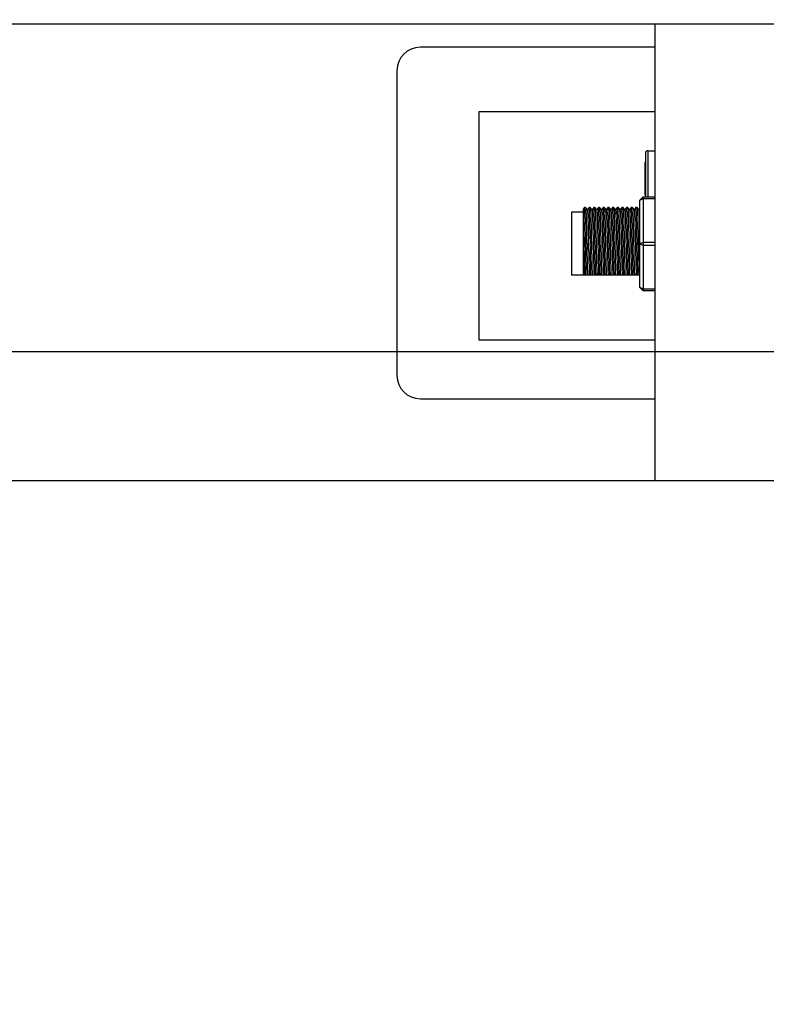
# Model space of a CAD drawing. Units: millimetres. Extents: x -1622 to 5228, y -2392 to 2453.
# Drawn here: x -554 to -491, y -719 to -635 of the extents above; entities that cross this region are included whole.
import ezdxf

# ---------------------------------------------------------------- set-up
doc = ezdxf.new("R2010")
doc.units = ezdxf.units.MM
doc.header["$LTSCALE"] = 30.734
doc.header["$PDMODE"] = 3
doc.header["$PDSIZE"] = 0.3125
doc.layers.get('Defpoints').update_dxf_attribs({"linetype": 'CONTINUOUS'})
doc.layers.add('文字-白', color=7, linetype='CONTINUOUS')
doc.layers.add('标注', color=4, linetype='CONTINUOUS')
doc.styles.add('宋体-1', font='txt', dxfattribs={"width": 0.7})
doc.dimstyles.new('正负0.1', dxfattribs={"dimtxt": 40, "dimasz": 20, "dimexe": 8, "dimexo": 8, "dimgap": 3, "dimtad": 1, "dimdsep": 46, "dimtxsty": '宋体-1', "dimcen": 0, "dimclrd": 4, "dimclre": 4, "dimclrt": 4, "dimadec": 1, "dimazin": 0, "dimtp": 0.1, "dimtm": 0.1, "dimtfac": 1, "dimtofl": 0, "dimtmove": 0, "dimatfit": 3, "dimfxl": 1, "dimtfillclr": 256, "dimtolj": 1, "dimtzin": 0, "dimarcsym": 0})

# ---------------------------------------------------------------- blocks, each defined once
blk = doc.blocks.new('*D18')
at = {"layer": 'Defpoints', "color": 0}
for p in [(-442.49, -663.494), (-573.236, -674.497), (-442.49, -674.497)]:
    blk.add_point(p, dxfattribs=at)
at = {"layer": '标注', "color": 4, "lineweight": -2}
for p, q in [((-573.236, -643.494), (-573.236, -623.494)), ((-450.49, -663.494), (-581.236, -663.494)), ((-450.49, -674.497), (-581.236, -674.497)), ((-573.236, -694.497), (-573.236, -867.341))]:
    blk.add_line(p, q, dxfattribs=at)
at = {"layer": '标注', "color": 4}
for points in [[(-576.569, -643.494), (-569.903, -643.494), (-573.236, -663.494)], [(-569.903, -694.497), (-576.569, -694.497), (-573.236, -674.497)]]:
    blk.add_solid(points, dxfattribs=at)
at = {"layer": '标注', "color": 4, "insert": (-600.903, -790.919), "char_height": 40, "attachment_point": 5, "rotation": 90, "style": '宋体-1'}
blk.add_mtext('\\A1;11 [0.4]', dxfattribs=at)

msp = doc.modelspace()

# ---------------------------------------------------------------- linework, layer by layer
at = {"layer": '文字-白', "color": 0, "linetype": 'Continuous'}
for p, q in [((-650.882, -635.497), (-57.382, -635.497)), ((-500.282, -635.497), (-500.282, -674.497)), ((-500.282, -637.497), (-520.282, -637.497)), ((-522.282, -639.497), (-522.282, -665.497)), ((-515.282, -642.997), (-515.282, -662.477)), ((-500.282, -642.997), (-515.282, -642.997)), ((-501.082, -646.527), (-501.082, -650.277)), ((-500.882, -646.327), (-500.882, -650.277)), ((-500.882, -646.327), (-500.282, -646.327)), ((-501.132, -647.327), (-501.132, -650.127)), ((-501.082, -647.327), (-501.132, -647.327)), ((-501.132, -649.415), (-501.082, -649.415)), ((-501.582, -650.577), (-501.282, -650.277)), ((-501.282, -650.277), (-501.282, -658.277)), ((-501.282, -650.277), (-500.282, -650.277)), ((-501.082, -649.533), (-501.132, -649.533)), ((-501.132, -649.877), (-501.082, -649.877)), ((-501.082, -650.127), (-501.132, -650.127)), ((-501.282, -650.427), (-501.582, -650.577)), ((-501.582, -650.577), (-501.582, -657.977)), ((-500.282, -650.427), (-501.282, -650.427)), ((-507.382, -651.577), (-507.382, -656.937)), ((-506.382, -651.577), (-507.382, -651.577)), ((-506.282, -651.177), (-506.382, -651.311)), ((-506.382, -651.309), (-506.382, -656.937)), ((-506.282, -651.177), (-506.284, -651.177)), ((-506.183, -651.177), (-506.281, -651.177)), ((-506.182, -651.177), (-506.18, -651.178)), ((-506.03, -651.379), (-506.181, -651.178)), ((-505.884, -651.178), (-506.035, -651.379)), ((-505.882, -651.177), (-505.884, -651.178)), ((-505.783, -651.177), (-505.882, -651.177)), ((-505.782, -651.177), (-505.781, -651.177)), ((-505.63, -651.379), (-505.781, -651.177)), ((-505.482, -651.178), (-505.633, -651.379)), ((-505.482, -651.177), (-505.484, -651.178)), ((-505.384, -651.177), (-505.48, -651.177)), ((-505.382, -651.177), (-505.381, -651.178)), ((-505.231, -651.379), (-505.382, -651.178)), ((-505.083, -651.177), (-505.234, -651.379)), ((-505.082, -651.177), (-505.084, -651.177)), ((-504.984, -651.177), (-505.082, -651.177)), ((-504.83, -651.381), (-504.983, -651.178)), ((-504.982, -651.177), (-504.98, -651.178)), ((-504.682, -651.178), (-504.834, -651.381)), ((-504.682, -651.177), (-504.684, -651.178)), ((-504.583, -651.177), (-504.68, -651.177)), ((-504.582, -651.177), (-504.58, -651.178)), ((-504.43, -651.378), (-504.581, -651.178)), ((-504.283, -651.177), (-504.434, -651.378)), ((-504.282, -651.177), (-504.284, -651.177)), ((-504.184, -651.177), (-504.282, -651.177)), ((-504.031, -651.38), (-504.182, -651.177)), ((-504.182, -651.177), (-504.181, -651.177)), ((-503.883, -651.178), (-504.034, -651.38)), ((-503.882, -651.177), (-503.884, -651.178)), ((-503.784, -651.177), (-503.881, -651.177)), ((-503.782, -651.177), (-503.78, -651.178)), ((-503.63, -651.38), (-503.782, -651.178)), ((-503.75, -651.593), (-503.6, -651.766)), ((-503.482, -651.177), (-503.634, -651.38)), ((-503.598, -651.766), (-503.448, -651.593)), ((-503.482, -651.177), (-503.484, -651.177)), ((-503.384, -651.177), (-503.481, -651.177)), ((-503.231, -651.38), (-503.382, -651.177)), ((-503.382, -651.177), (-503.381, -651.177)), ((-503.083, -651.178), (-503.234, -651.38)), ((-503.082, -651.177), (-503.084, -651.178)), ((-502.984, -651.177), (-503.081, -651.177)), ((-502.982, -651.177), (-502.98, -651.178)), ((-502.83, -651.38), (-502.982, -651.178)), ((-502.682, -651.177), (-502.834, -651.38)), ((-502.682, -651.177), (-502.684, -651.177)), ((-502.583, -651.177), (-502.681, -651.177)), ((-502.582, -651.177), (-502.581, -651.177)), ((-502.431, -651.378), (-502.581, -651.177)), ((-502.284, -651.178), (-502.434, -651.378)), ((-502.282, -651.177), (-502.284, -651.178)), ((-502.184, -651.177), (-502.282, -651.177)), ((-502.182, -651.177), (-502.18, -651.178)), ((-502.03, -651.38), (-502.181, -651.178)), ((-501.882, -651.177), (-502.034, -651.38)), ((-501.882, -651.177), (-501.884, -651.177)), ((-501.783, -651.177), (-501.881, -651.177)), ((-501.782, -651.177), (-501.781, -651.177)), ((-501.631, -651.378), (-501.781, -651.177)), ((-501.582, -651.309), (-501.634, -651.378)), ((-505.692, -653.824), (-505.682, -654.277)), ((-501.582, -654.277), (-501.282, -654.127)), ((-501.282, -654.427), (-501.582, -654.277)), ((-501.282, -654.127), (-500.282, -654.127)), ((-500.282, -654.427), (-501.282, -654.427)), ((-501.582, -656.937), (-507.382, -656.937)), ((-505.195, -656.936), (-505.067, -656.787)), ((-505.065, -656.787), (-504.936, -656.936)), ((-501.282, -658.277), (-501.582, -657.977)), ((-501.582, -657.977), (-501.282, -658.127)), ((-501.282, -658.127), (-500.282, -658.127)), ((-500.282, -658.277), (-501.282, -658.277)), ((-515.282, -662.477), (-500.282, -662.477)), ((-520.282, -667.497), (-500.282, -667.497)), ((-135.282, -674.497), (-500.282, -674.497))]:
    msp.add_line(p, q, dxfattribs=at)
for centre, radius, start, end in [((-520.282, -639.497), 2, 90, 180), ((-500.882, -646.527), 0.2, 90, 180), ((-631.641, -656.582), 125.48, 1.05281, 1.25931), ((-701.477, -658.027), 195.431, 1.09947, 1.23205), ((-910.221, -662.935), 404.382, 1.16277, 1.29073), ((-361.871, -651.023), 143.948, 181.11516, 181.29514), ((-119.749, -645.805), 385.878, 181.19118, 181.32524), ((-520.282, -665.497), 2, 180, 270)]:
    msp.add_arc(centre, radius, start, end, dxfattribs=at)
for points, knots in [([(-506.191, -653.824), (-506.195, -653.646), (-506.203, -653.299), (-506.214, -652.799), (-506.223, -652.41), (-506.231, -652.125), (-506.237, -651.936), (-506.242, -651.766), (-506.248, -651.615), (-506.253, -651.486), (-506.259, -651.379), (-506.264, -651.303), (-506.268, -651.255), (-506.271, -651.227), (-506.273, -651.206), (-506.276, -651.19), (-506.278, -651.182), (-506.281, -651.177), (-506.282, -651.177)], [0, 0, 0, 0, 0.202283, 0.39269, 0.565323, 0.64323, 0.7147, 0.77916, 0.836114, 0.885094, 0.925731, 0.957701, 0.970358, 0.980768, 0.988917, 0.994795, 0.998425, 1, 1, 1, 1]), ([(-506.18, -651.178), (-506.179, -651.18), (-506.177, -651.187), (-506.174, -651.2), (-506.172, -651.218), (-506.168, -651.255), (-506.163, -651.315), (-506.158, -651.403), (-506.152, -651.514), (-506.147, -651.645), (-506.141, -651.796), (-506.134, -652.035), (-506.124, -652.373), (-506.113, -652.819), (-506.102, -653.309), (-506.095, -653.649), (-506.091, -653.824)], [0, 0, 0, 0, 0.002834, 0.007798, 0.014938, 0.024252, 0.049345, 0.082932, 0.124757, 0.174509, 0.231822, 0.296246, 0.444462, 0.614679, 0.801706, 1, 1, 1, 1]), ([(-506.03, -651.378), (-506.029, -651.38), (-506.027, -651.386), (-506.023, -651.406), (-506.018, -651.444), (-506.013, -651.506), (-506.008, -651.588), (-506.003, -651.69), (-505.998, -651.812), (-505.992, -651.951), (-505.984, -652.171), (-505.975, -652.483), (-505.965, -652.896), (-505.954, -653.35), (-505.946, -653.664), (-505.942, -653.826)], [0, 0, 0, 0, 0.002934, 0.007981, 0.024607, 0.049866, 0.083563, 0.125424, 0.175118, 0.232297, 0.296561, 0.444582, 0.614695, 0.801677, 1, 1, 1, 1]), ([(-505.792, -653.824), (-505.795, -653.646), (-505.802, -653.299), (-505.814, -652.799), (-505.823, -652.41), (-505.831, -652.125), (-505.837, -651.936), (-505.842, -651.766), (-505.848, -651.615), (-505.853, -651.486), (-505.859, -651.379), (-505.864, -651.303), (-505.868, -651.255), (-505.871, -651.227), (-505.873, -651.206), (-505.876, -651.19), (-505.878, -651.182), (-505.881, -651.177), (-505.882, -651.177)], [0, 0, 0, 0, 0.202273, 0.392677, 0.565315, 0.643224, 0.714695, 0.779156, 0.836111, 0.885092, 0.92573, 0.957702, 0.970358, 0.980768, 0.988917, 0.994796, 0.998426, 1, 1, 1, 1]), ([(-505.781, -651.177), (-505.779, -651.179), (-505.777, -651.186), (-505.775, -651.198), (-505.772, -651.216), (-505.768, -651.252), (-505.763, -651.311), (-505.758, -651.399), (-505.752, -651.509), (-505.747, -651.64), (-505.741, -651.791), (-505.734, -652.029), (-505.724, -652.368), (-505.713, -652.815), (-505.702, -653.307), (-505.695, -653.649), (-505.692, -653.824)], [0, 0, 0, 0, 0.002602, 0.007334, 0.014258, 0.023372, 0.048119, 0.08143, 0.123052, 0.172672, 0.229922, 0.294351, 0.442766, 0.613404, 0.801019, 1, 1, 1, 1]), ([(-505.631, -651.378), (-505.63, -651.38), (-505.628, -651.386), (-505.625, -651.397), (-505.623, -651.414), (-505.619, -651.448), (-505.614, -651.503), (-505.608, -651.584), (-505.603, -651.685), (-505.597, -651.806), (-505.592, -651.946), (-505.584, -652.167), (-505.576, -652.479), (-505.564, -652.893), (-505.553, -653.348), (-505.546, -653.664), (-505.543, -653.827)], [0, 0, 0, 0, 0.002737, 0.007598, 0.014631, 0.023832, 0.048676, 0.081978, 0.123521, 0.173054, 0.230264, 0.294673, 0.442974, 0.613381, 0.800898, 1, 1, 1, 1]), ([(-505.392, -653.825), (-505.395, -653.646), (-505.403, -653.299), (-505.414, -652.799), (-505.423, -652.41), (-505.431, -652.125), (-505.437, -651.936), (-505.442, -651.766), (-505.448, -651.615), (-505.453, -651.486), (-505.459, -651.379), (-505.464, -651.303), (-505.468, -651.255), (-505.471, -651.227), (-505.473, -651.206), (-505.476, -651.19), (-505.478, -651.182), (-505.481, -651.177), (-505.482, -651.177)], [0, 0, 0, 0, 0.202266, 0.392672, 0.56531, 0.643218, 0.714687, 0.779147, 0.836102, 0.885083, 0.925724, 0.957697, 0.970354, 0.980766, 0.988916, 0.994795, 0.998425, 1, 1, 1, 1]), ([(-505.381, -651.178), (-505.379, -651.18), (-505.377, -651.188), (-505.374, -651.203), (-505.371, -651.225), (-505.366, -651.268), (-505.361, -651.34), (-505.355, -651.447), (-505.349, -651.579), (-505.343, -651.737), (-505.337, -651.919), (-505.329, -652.202), (-505.318, -652.602), (-505.306, -653.125), (-505.294, -653.69), (-505.287, -654.078), (-505.282, -654.277)], [0, 0, 0, 0, 0.002685, 0.0076, 0.014793, 0.024256, 0.049922, 0.084402, 0.127369, 0.178446, 0.237145, 0.302929, 0.453246, 0.623816, 0.808368, 1, 1, 1, 1]), ([(-505.231, -651.378), (-505.23, -651.38), (-505.228, -651.386), (-505.224, -651.403), (-505.22, -651.436), (-505.214, -651.49), (-505.209, -651.562), (-505.204, -651.651), (-505.2, -651.758), (-505.195, -651.882), (-505.188, -652.077), (-505.179, -652.355), (-505.168, -652.724), (-505.158, -653.134), (-505.149, -653.574), (-505.138, -654.032), (-505.127, -654.496), (-505.117, -654.955), (-505.108, -655.396), (-505.098, -655.808), (-505.087, -656.18), (-505.077, -656.502), (-505.07, -656.699), (-505.066, -656.788)], [0, 0, 0, 0, 0.001178, 0.003181, 0.00974, 0.019716, 0.033062, 0.049717, 0.069569, 0.092462, 0.118232, 0.177715, 0.246544, 0.322973, 0.404969, 0.490353, 0.576937, 0.662437, 0.744629, 0.821405, 0.890757, 0.950851, 1, 1, 1, 1]), ([(-504.982, -654.277), (-504.986, -654.075), (-504.995, -653.68), (-505.007, -653.105), (-505.017, -652.651), (-505.026, -652.316), (-505.032, -652.092), (-505.038, -651.888), (-505.044, -651.707), (-505.05, -651.551), (-505.057, -651.422), (-505.062, -651.331), (-505.066, -651.272), (-505.069, -651.238), (-505.072, -651.213), (-505.075, -651.193), (-505.078, -651.183), (-505.081, -651.177), (-505.082, -651.177)], [0, 0, 0, 0, 0.194909, 0.382347, 0.555072, 0.633831, 0.706489, 0.772349, 0.830778, 0.881217, 0.923173, 0.95626, 0.969371, 0.980159, 0.988604, 0.994691, 0.998432, 1, 1, 1, 1]), ([(-504.98, -651.178), (-504.979, -651.18), (-504.977, -651.188), (-504.974, -651.203), (-504.971, -651.225), (-504.966, -651.269), (-504.961, -651.341), (-504.955, -651.447), (-504.949, -651.58), (-504.943, -651.738), (-504.937, -651.919), (-504.929, -652.203), (-504.918, -652.603), (-504.906, -653.125), (-504.894, -653.69), (-504.887, -654.079), (-504.882, -654.277)], [0, 0, 0, 0, 0.002706, 0.007643, 0.014856, 0.024337, 0.050035, 0.084539, 0.127523, 0.17861, 0.237313, 0.303095, 0.453394, 0.623933, 0.808428, 1, 1, 1, 1]), ([(-504.832, -651.379), (-504.83, -651.381), (-504.828, -651.387), (-504.824, -651.405), (-504.819, -651.441), (-504.814, -651.499), (-504.808, -651.577), (-504.803, -651.675), (-504.798, -651.791), (-504.793, -651.925), (-504.786, -652.135), (-504.777, -652.435), (-504.765, -652.831), (-504.755, -653.269), (-504.745, -653.735), (-504.735, -654.217), (-504.723, -654.7), (-504.712, -655.171), (-504.703, -655.617), (-504.693, -656.025), (-504.682, -656.383), (-504.67, -656.681), (-504.663, -656.859), (-504.659, -656.936)], [0, 0, 0, 0, 0.001223, 0.00332, 0.010217, 0.020725, 0.034824, 0.052422, 0.073372, 0.097512, 0.124652, 0.187119, 0.259064, 0.338527, 0.423222, 0.510685, 0.598461, 0.684053, 0.764979, 0.838988, 0.904038, 0.958307, 1, 1, 1, 1]), ([(-504.582, -654.277), (-504.586, -654.075), (-504.595, -653.68), (-504.607, -653.105), (-504.617, -652.652), (-504.626, -652.316), (-504.632, -652.092), (-504.638, -651.888), (-504.644, -651.707), (-504.65, -651.551), (-504.657, -651.422), (-504.662, -651.331), (-504.666, -651.272), (-504.669, -651.238), (-504.672, -651.213), (-504.675, -651.193), (-504.678, -651.183), (-504.681, -651.177), (-504.682, -651.177)], [0, 0, 0, 0, 0.194902, 0.382327, 0.555055, 0.633815, 0.706474, 0.772335, 0.830767, 0.881207, 0.923165, 0.956254, 0.969366, 0.980155, 0.988601, 0.99469, 0.998432, 1, 1, 1, 1]), ([(-504.58, -651.178), (-504.579, -651.18), (-504.577, -651.188), (-504.574, -651.203), (-504.571, -651.226), (-504.566, -651.269), (-504.561, -651.341), (-504.555, -651.448), (-504.549, -651.581), (-504.543, -651.739), (-504.537, -651.92), (-504.529, -652.204), (-504.518, -652.604), (-504.506, -653.126), (-504.494, -653.69), (-504.486, -654.079), (-504.482, -654.277)], [0, 0, 0, 0, 0.002751, 0.007732, 0.014986, 0.024506, 0.05027, 0.084829, 0.127852, 0.178963, 0.237674, 0.303452, 0.453709, 0.624168, 0.808556, 1, 1, 1, 1]), ([(-504.43, -651.378), (-504.429, -651.38), (-504.427, -651.386), (-504.423, -651.405), (-504.419, -651.441), (-504.414, -651.5), (-504.41, -651.579), (-504.404, -651.676), (-504.399, -651.792), (-504.393, -651.926), (-504.385, -652.136), (-504.376, -652.436), (-504.366, -652.832), (-504.356, -653.27), (-504.341, -653.899), (-504.323, -654.689), (-504.305, -655.58), (-504.282, -656.323), (-504.269, -656.758), (-504.26, -656.936)], [0, 0, 0, 0, 0.00124, 0.003372, 0.010387, 0.021031, 0.035216, 0.052827, 0.073737, 0.097813, 0.124896, 0.187395, 0.259452, 0.338931, 0.423556, 0.598716, 0.765185, 0.904259, 1, 1, 1, 1]), ([(-504.182, -654.277), (-504.186, -654.075), (-504.195, -653.68), (-504.207, -653.105), (-504.217, -652.651), (-504.226, -652.316), (-504.232, -652.092), (-504.238, -651.888), (-504.244, -651.707), (-504.25, -651.551), (-504.257, -651.422), (-504.262, -651.331), (-504.266, -651.272), (-504.269, -651.238), (-504.272, -651.213), (-504.276, -651.193), (-504.278, -651.183), (-504.281, -651.177), (-504.282, -651.177)], [0, 0, 0, 0, 0.194904, 0.38234, 0.555073, 0.633832, 0.70649, 0.772347, 0.830775, 0.881212, 0.923169, 0.956258, 0.969369, 0.980158, 0.988603, 0.994691, 0.998432, 1, 1, 1, 1]), ([(-504.181, -651.177), (-504.179, -651.179), (-504.177, -651.187), (-504.174, -651.201), (-504.171, -651.223), (-504.167, -651.266), (-504.161, -651.337), (-504.155, -651.443), (-504.149, -651.576), (-504.143, -651.733), (-504.137, -651.915), (-504.129, -652.199), (-504.118, -652.599), (-504.106, -653.122), (-504.094, -653.688), (-504.086, -654.078), (-504.082, -654.277)], [0, 0, 0, 0, 0.002535, 0.007302, 0.014355, 0.02369, 0.049134, 0.083439, 0.126279, 0.177277, 0.235941, 0.301735, 0.45219, 0.623038, 0.807956, 1, 1, 1, 1]), ([(-504.032, -651.378), (-504.03, -651.38), (-504.029, -651.386), (-504.026, -651.397), (-504.024, -651.413), (-504.02, -651.445), (-504.015, -651.497), (-504.009, -651.574), (-504.003, -651.67), (-503.998, -651.786), (-503.993, -651.919), (-503.986, -652.129), (-503.978, -652.429), (-503.967, -652.825), (-503.955, -653.262), (-503.945, -653.729), (-503.935, -654.212), (-503.921, -654.846), (-503.902, -655.576), (-503.886, -656.322), (-503.868, -656.758), (-503.858, -656.936)], [0, 0, 0, 0, 0.001157, 0.003196, 0.006139, 0.009986, 0.020372, 0.034309, 0.051723, 0.072505, 0.096535, 0.123625, 0.186085, 0.258026, 0.33746, 0.422201, 0.509774, 0.597675, 0.764566, 0.903798, 1, 1, 1, 1]), ([(-503.782, -654.277), (-503.787, -654.075), (-503.794, -653.68), (-503.807, -653.105), (-503.817, -652.651), (-503.826, -652.316), (-503.832, -652.092), (-503.838, -651.888), (-503.844, -651.707), (-503.85, -651.551), (-503.857, -651.422), (-503.862, -651.331), (-503.866, -651.272), (-503.869, -651.238), (-503.872, -651.213), (-503.875, -651.193), (-503.878, -651.183), (-503.881, -651.177), (-503.882, -651.177)], [0, 0, 0, 0, 0.194904, 0.382338, 0.555065, 0.633823, 0.70648, 0.772339, 0.83077, 0.88121, 0.923168, 0.956256, 0.969368, 0.980157, 0.988603, 0.99469, 0.998432, 1, 1, 1, 1]), ([(-503.78, -651.178), (-503.778, -651.182), (-503.776, -651.194), (-503.772, -651.217), (-503.768, -651.252), (-503.764, -651.299), (-503.76, -651.357), (-503.755, -651.456), (-503.751, -651.535), (-503.749, -651.592)], [0, 0, 0, 0, 0.029872, 0.087165, 0.172138, 0.284601, 0.424279, 0.590637, 1, 1, 1, 1]), ([(-503.749, -651.592), (-503.742, -651.756), (-503.731, -652.134), (-503.707, -653.029), (-503.693, -653.76), (-503.682, -654.277)], [0, 0, 0, 0, 0.183565, 0.422718, 1, 1, 1, 1]), ([(-503.631, -651.379), (-503.629, -651.382), (-503.626, -651.393), (-503.622, -651.415), (-503.618, -651.448), (-503.614, -651.492), (-503.611, -651.546), (-503.606, -651.638), (-503.602, -651.713), (-503.6, -651.766)], [0, 0, 0, 0, 0.030495, 0.088039, 0.173036, 0.2854, 0.424931, 0.591085, 1, 1, 1, 1]), ([(-503.6, -651.766), (-503.593, -651.929), (-503.578, -652.307), (-503.559, -653.199), (-503.533, -654.188), (-503.514, -655.2), (-503.495, -655.893), (-503.479, -656.464), (-503.467, -656.797), (-503.46, -656.936)], [0, 0, 0, 0, 0.094743, 0.219223, 0.517566, 0.66891, 0.806477, 0.919688, 1, 1, 1, 1]), ([(-503.449, -651.592), (-503.45, -651.56), (-503.453, -651.5), (-503.457, -651.417), (-503.461, -651.345), (-503.465, -651.286), (-503.469, -651.24), (-503.473, -651.207), (-503.477, -651.188), (-503.479, -651.179), (-503.481, -651.177), (-503.482, -651.177)], [0, 0, 0, 0, 0.228696, 0.42924, 0.600617, 0.741879, 0.852499, 0.932168, 0.980742, 0.993633, 1, 1, 1, 1]), ([(-503.382, -654.277), (-503.393, -653.76), (-503.411, -652.865), (-503.435, -651.97), (-503.449, -651.592)], [0, 0, 0, 0, 0.577284, 1, 1, 1, 1]), ([(-503.381, -651.177), (-503.379, -651.179), (-503.377, -651.187), (-503.374, -651.201), (-503.371, -651.223), (-503.367, -651.266), (-503.361, -651.338), (-503.355, -651.443), (-503.349, -651.576), (-503.343, -651.733), (-503.337, -651.915), (-503.329, -652.199), (-503.318, -652.599), (-503.306, -653.122), (-503.294, -653.688), (-503.286, -654.078), (-503.282, -654.277)], [0, 0, 0, 0, 0.002543, 0.007317, 0.014379, 0.023721, 0.049177, 0.083493, 0.126341, 0.177342, 0.236008, 0.301801, 0.452251, 0.623085, 0.80798, 1, 1, 1, 1]), ([(-503.232, -651.378), (-503.23, -651.38), (-503.229, -651.386), (-503.226, -651.397), (-503.224, -651.413), (-503.22, -651.445), (-503.215, -651.497), (-503.209, -651.574), (-503.203, -651.671), (-503.198, -651.786), (-503.193, -651.919), (-503.186, -652.13), (-503.178, -652.429), (-503.166, -652.825), (-503.155, -653.263), (-503.145, -653.729), (-503.135, -654.212), (-503.121, -654.846), (-503.102, -655.577), (-503.086, -656.322), (-503.068, -656.758), (-503.058, -656.937)], [0, 0, 0, 0, 0.00116, 0.003202, 0.006146, 0.009994, 0.020384, 0.034327, 0.05175, 0.072541, 0.096578, 0.123672, 0.186133, 0.25807, 0.337505, 0.422245, 0.509814, 0.59771, 0.764582, 0.903803, 1, 1, 1, 1]), ([(-502.982, -654.277), (-502.987, -654.075), (-502.994, -653.68), (-503.007, -653.105), (-503.017, -652.651), (-503.026, -652.316), (-503.032, -652.092), (-503.038, -651.888), (-503.044, -651.707), (-503.05, -651.551), (-503.057, -651.422), (-503.062, -651.331), (-503.066, -651.272), (-503.069, -651.238), (-503.072, -651.213), (-503.075, -651.193), (-503.078, -651.183), (-503.081, -651.177), (-503.082, -651.177)], [0, 0, 0, 0, 0.194906, 0.382344, 0.555073, 0.633832, 0.706489, 0.772347, 0.830775, 0.881212, 0.923169, 0.956257, 0.969369, 0.980157, 0.988602, 0.99469, 0.998432, 1, 1, 1, 1]), ([(-502.98, -651.178), (-502.979, -651.18), (-502.977, -651.189), (-502.974, -651.204), (-502.971, -651.226), (-502.966, -651.27), (-502.961, -651.343), (-502.955, -651.45), (-502.949, -651.583), (-502.943, -651.741), (-502.937, -651.922), (-502.929, -652.206), (-502.918, -652.605), (-502.906, -653.127), (-502.894, -653.691), (-502.887, -654.079), (-502.882, -654.277)], [0, 0, 0, 0, 0.002825, 0.00788, 0.015202, 0.024784, 0.050657, 0.085302, 0.128389, 0.17954, 0.238269, 0.304043, 0.45423, 0.624553, 0.808759, 1, 1, 1, 1]), ([(-502.831, -651.379), (-502.829, -651.381), (-502.827, -651.387), (-502.823, -651.405), (-502.819, -651.442), (-502.813, -651.501), (-502.809, -651.58), (-502.804, -651.678), (-502.799, -651.794), (-502.794, -651.928), (-502.786, -652.139), (-502.776, -652.439), (-502.765, -652.835), (-502.756, -653.273), (-502.746, -653.739), (-502.734, -654.22), (-502.723, -654.703), (-502.713, -655.174), (-502.703, -655.619), (-502.692, -656.026), (-502.681, -656.384), (-502.67, -656.682), (-502.664, -656.859), (-502.659, -656.936)], [0, 0, 0, 0, 0.001271, 0.003423, 0.010453, 0.02111, 0.035346, 0.053048, 0.074061, 0.098224, 0.125364, 0.187846, 0.259853, 0.339348, 0.423974, 0.511356, 0.59904, 0.684511, 0.765338, 0.83931, 0.904307, 0.958428, 1, 1, 1, 1]), ([(-502.582, -654.277), (-502.586, -654.075), (-502.595, -653.68), (-502.607, -653.105), (-502.617, -652.651), (-502.626, -652.316), (-502.632, -652.092), (-502.638, -651.888), (-502.644, -651.707), (-502.65, -651.551), (-502.657, -651.422), (-502.662, -651.331), (-502.666, -651.272), (-502.669, -651.238), (-502.672, -651.213), (-502.675, -651.193), (-502.678, -651.183), (-502.681, -651.177), (-502.682, -651.177)], [0, 0, 0, 0, 0.194901, 0.382336, 0.555068, 0.633828, 0.706485, 0.772344, 0.830772, 0.88121, 0.923168, 0.956257, 0.969369, 0.980157, 0.988603, 0.99469, 0.998432, 1, 1, 1, 1]), ([(-502.581, -651.177), (-502.579, -651.179), (-502.577, -651.187), (-502.574, -651.201), (-502.571, -651.223), (-502.567, -651.266), (-502.561, -651.337), (-502.555, -651.443), (-502.549, -651.576), (-502.543, -651.733), (-502.537, -651.915), (-502.529, -652.199), (-502.518, -652.599), (-502.506, -653.122), (-502.495, -653.688), (-502.486, -654.078), (-502.482, -654.277)], [0, 0, 0, 0, 0.002533, 0.007299, 0.014352, 0.023686, 0.04913, 0.083436, 0.126277, 0.177272, 0.235935, 0.301728, 0.452189, 0.623044, 0.807958, 1, 1, 1, 1]), ([(-502.431, -651.378), (-502.43, -651.379), (-502.428, -651.385), (-502.425, -651.396), (-502.423, -651.413), (-502.419, -651.444), (-502.415, -651.497), (-502.41, -651.574), (-502.404, -651.671), (-502.398, -651.786), (-502.393, -651.919), (-502.385, -652.129), (-502.377, -652.428), (-502.367, -652.825), (-502.356, -653.262), (-502.344, -653.729), (-502.334, -654.211), (-502.322, -654.846), (-502.307, -655.456), (-502.291, -656.023), (-502.28, -656.459), (-502.269, -656.758), (-502.259, -656.936)], [0, 0, 0, 0, 0.001155, 0.0032, 0.006158, 0.010025, 0.020461, 0.034434, 0.051851, 0.072608, 0.096587, 0.123622, 0.186071, 0.258085, 0.337541, 0.422244, 0.509808, 0.597706, 0.76461, 0.838821, 0.903923, 1, 1, 1, 1]), ([(-502.182, -654.277), (-502.187, -654.075), (-502.194, -653.68), (-502.207, -653.105), (-502.217, -652.651), (-502.226, -652.316), (-502.232, -652.092), (-502.238, -651.888), (-502.244, -651.707), (-502.25, -651.551), (-502.257, -651.422), (-502.262, -651.331), (-502.266, -651.272), (-502.269, -651.238), (-502.272, -651.213), (-502.275, -651.193), (-502.278, -651.183), (-502.281, -651.177), (-502.282, -651.177)], [0, 0, 0, 0, 0.194899, 0.38233, 0.555065, 0.633826, 0.706485, 0.772343, 0.830772, 0.881209, 0.923167, 0.956256, 0.969368, 0.980157, 0.988603, 0.994691, 0.998432, 1, 1, 1, 1]), ([(-502.18, -651.178), (-502.179, -651.18), (-502.177, -651.189), (-502.174, -651.204), (-502.171, -651.226), (-502.166, -651.27), (-502.161, -651.343), (-502.155, -651.45), (-502.149, -651.583), (-502.143, -651.741), (-502.137, -651.922), (-502.129, -652.206), (-502.118, -652.605), (-502.106, -653.127), (-502.094, -653.691), (-502.087, -654.079), (-502.082, -654.277)], [0, 0, 0, 0, 0.002826, 0.007882, 0.015205, 0.024788, 0.050661, 0.085305, 0.12839, 0.179541, 0.238269, 0.304043, 0.454229, 0.624548, 0.808757, 1, 1, 1, 1]), ([(-502.031, -651.379), (-502.029, -651.381), (-502.027, -651.387), (-502.023, -651.405), (-502.019, -651.442), (-502.014, -651.501), (-502.009, -651.58), (-502.004, -651.678), (-501.999, -651.794), (-501.994, -651.928), (-501.986, -652.139), (-501.976, -652.439), (-501.965, -652.835), (-501.956, -653.273), (-501.946, -653.739), (-501.934, -654.22), (-501.923, -654.703), (-501.913, -655.174), (-501.903, -655.619), (-501.892, -656.026), (-501.881, -656.384), (-501.87, -656.682), (-501.864, -656.859), (-501.859, -656.936)], [0, 0, 0, 0, 0.001271, 0.003419, 0.01045, 0.021128, 0.035369, 0.053068, 0.074076, 0.098233, 0.12537, 0.187854, 0.259862, 0.339356, 0.423981, 0.511361, 0.599043, 0.684514, 0.76534, 0.839316, 0.904311, 0.958422, 1, 1, 1, 1]), ([(-501.782, -654.277), (-501.786, -654.075), (-501.795, -653.68), (-501.807, -653.105), (-501.817, -652.651), (-501.826, -652.316), (-501.832, -652.092), (-501.838, -651.888), (-501.844, -651.707), (-501.85, -651.551), (-501.857, -651.422), (-501.862, -651.331), (-501.866, -651.272), (-501.869, -651.238), (-501.872, -651.213), (-501.875, -651.193), (-501.878, -651.183), (-501.881, -651.177), (-501.882, -651.177)], [0, 0, 0, 0, 0.194908, 0.382347, 0.555075, 0.633833, 0.706491, 0.772349, 0.830777, 0.881215, 0.923171, 0.956258, 0.969369, 0.980158, 0.988603, 0.99469, 0.998432, 1, 1, 1, 1]), ([(-501.781, -651.177), (-501.779, -651.179), (-501.777, -651.187), (-501.774, -651.201), (-501.771, -651.223), (-501.767, -651.266), (-501.761, -651.337), (-501.755, -651.443), (-501.749, -651.575), (-501.743, -651.733), (-501.737, -651.914), (-501.729, -652.198), (-501.718, -652.599), (-501.706, -653.122), (-501.695, -653.688), (-501.686, -654.078), (-501.682, -654.277)], [0, 0, 0, 0, 0.002525, 0.007283, 0.014329, 0.023656, 0.049087, 0.083384, 0.126219, 0.177211, 0.235875, 0.301671, 0.45214, 0.623004, 0.807934, 1, 1, 1, 1]), ([(-501.631, -651.378), (-501.629, -651.38), (-501.628, -651.387), (-501.625, -651.401), (-501.622, -651.421), (-501.618, -651.461), (-501.613, -651.526), (-501.607, -651.624), (-501.6, -651.745), (-501.594, -651.89), (-501.588, -652.057), (-501.584, -652.175), (-501.582, -652.237)], [0, 0, 0, 0, 0.008823, 0.025029, 0.048762, 0.079982, 0.164575, 0.278089, 0.419603, 0.588101, 0.782166, 1, 1, 1, 1]), ([(-506.383, -652.226), (-506.377, -652.411), (-506.365, -652.81), (-506.347, -653.674), (-506.325, -654.576), (-506.307, -655.465), (-506.291, -656.052), (-506.276, -656.534), (-506.266, -656.817), (-506.259, -656.936)], [0, 0, 0, 0, 0.11766, 0.254098, 0.550271, 0.692558, 0.819775, 0.924313, 1, 1, 1, 1]), ([(-506.117, -656.937), (-506.124, -656.772), (-506.134, -656.395), (-506.151, -655.772), (-506.166, -655.05), (-506.178, -654.54), (-506.182, -654.277)], [0, 0, 0, 0, 0.185749, 0.425305, 0.702819, 1, 1, 1, 1]), ([(-506.082, -654.277), (-506.077, -654.54), (-506.066, -655.05), (-506.051, -655.772), (-506.035, -656.395), (-506.024, -656.772), (-506.017, -656.937)], [0, 0, 0, 0, 0.297191, 0.574694, 0.814245, 1, 1, 1, 1]), ([(-505.717, -656.937), (-505.723, -656.772), (-505.752, -655.885), (-505.765, -654.999), (-505.782, -654.277)], [0, 0, 0, 0, 0.185756, 1, 1, 1, 1]), ([(-505.682, -654.277), (-505.672, -654.786), (-505.653, -655.673), (-505.632, -656.56), (-505.617, -656.937)], [0, 0, 0, 0, 0.574709, 1, 1, 1, 1]), ([(-505.382, -654.277), (-505.384, -654.163), (-505.388, -654.013), (-505.391, -653.862), (-505.392, -653.825)], [0, 0, 0, 0, 0.750973, 1, 1, 1, 1]), ([(-505.317, -656.937), (-505.331, -656.56), (-505.347, -655.936), (-505.366, -655.05), (-505.377, -654.54), (-505.382, -654.277)], [0, 0, 0, 0, 0.425291, 0.702806, 1, 1, 1, 1]), ([(-505.282, -654.277), (-505.276, -654.54), (-505.267, -655.05), (-505.247, -655.936), (-505.231, -656.56), (-505.217, -656.937)], [0, 0, 0, 0, 0.297193, 0.574701, 1, 1, 1, 1]), ([(-504.917, -656.937), (-504.924, -656.772), (-504.935, -656.395), (-504.958, -655.508), (-504.972, -654.786), (-504.982, -654.277)], [0, 0, 0, 0, 0.185753, 0.425301, 1, 1, 1, 1]), ([(-504.882, -654.277), (-504.876, -654.54), (-504.867, -655.05), (-504.851, -655.772), (-504.835, -656.395), (-504.823, -656.772), (-504.817, -656.937)], [0, 0, 0, 0, 0.297193, 0.574698, 0.814246, 1, 1, 1, 1]), ([(-504.517, -656.937), (-504.531, -656.56), (-504.547, -655.936), (-504.566, -655.05), (-504.577, -654.54), (-504.582, -654.277)], [0, 0, 0, 0, 0.4253, 0.702806, 1, 1, 1, 1]), ([(-504.482, -654.277), (-504.472, -654.786), (-504.457, -655.508), (-504.435, -656.395), (-504.423, -656.772), (-504.417, -656.937)], [0, 0, 0, 0, 0.574706, 0.814253, 1, 1, 1, 1]), ([(-504.117, -656.937), (-504.124, -656.772), (-504.135, -656.395), (-504.158, -655.508), (-504.172, -654.786), (-504.182, -654.277)], [0, 0, 0, 0, 0.185746, 0.425294, 1, 1, 1, 1]), ([(-504.082, -654.277), (-504.077, -654.54), (-504.066, -655.05), (-504.051, -655.772), (-504.034, -656.395), (-504.024, -656.772), (-504.017, -656.937)], [0, 0, 0, 0, 0.297194, 0.574707, 0.814252, 1, 1, 1, 1]), ([(-503.717, -656.937), (-503.722, -656.772), (-503.736, -656.395), (-503.75, -655.772), (-503.767, -655.05), (-503.776, -654.54), (-503.782, -654.277)], [0, 0, 0, 0, 0.18575, 0.425293, 0.702806, 1, 1, 1, 1]), ([(-503.682, -654.277), (-503.672, -654.786), (-503.654, -655.673), (-503.631, -656.56), (-503.617, -656.937)], [0, 0, 0, 0, 0.574703, 1, 1, 1, 1]), ([(-503.317, -656.937), (-503.324, -656.772), (-503.335, -656.395), (-503.351, -655.772), (-503.366, -655.05), (-503.377, -654.54), (-503.382, -654.277)], [0, 0, 0, 0, 0.185753, 0.425298, 0.702805, 1, 1, 1, 1]), ([(-503.282, -654.277), (-503.277, -654.54), (-503.266, -655.05), (-503.251, -655.772), (-503.234, -656.395), (-503.224, -656.772), (-503.217, -656.937)], [0, 0, 0, 0, 0.297184, 0.5747, 0.814253, 1, 1, 1, 1]), ([(-502.917, -656.937), (-502.922, -656.772), (-502.936, -656.395), (-502.95, -655.772), (-502.967, -655.05), (-502.977, -654.54), (-502.982, -654.277)], [0, 0, 0, 0, 0.185748, 0.4253, 0.702816, 1, 1, 1, 1]), ([(-502.882, -654.277), (-502.876, -654.54), (-502.867, -655.05), (-502.85, -655.772), (-502.836, -656.395), (-502.822, -656.772), (-502.817, -656.937)], [0, 0, 0, 0, 0.297188, 0.574699, 0.81425, 1, 1, 1, 1]), ([(-502.517, -656.937), (-502.524, -656.772), (-502.534, -656.395), (-502.551, -655.772), (-502.566, -655.05), (-502.578, -654.54), (-502.582, -654.277)], [0, 0, 0, 0, 0.185749, 0.425301, 0.702812, 1, 1, 1, 1]), ([(-502.482, -654.277), (-502.478, -654.54), (-502.466, -655.05), (-502.451, -655.772), (-502.435, -656.395), (-502.424, -656.772), (-502.417, -656.937)], [0, 0, 0, 0, 0.297195, 0.574706, 0.814251, 1, 1, 1, 1]), ([(-502.117, -656.937), (-502.131, -656.56), (-502.147, -655.936), (-502.167, -655.05), (-502.176, -654.54), (-502.182, -654.277)], [0, 0, 0, 0, 0.425292, 0.702805, 1, 1, 1, 1]), ([(-502.082, -654.277), (-502.076, -654.54), (-502.067, -655.05), (-502.05, -655.772), (-502.036, -656.395), (-502.022, -656.772), (-502.017, -656.937)], [0, 0, 0, 0, 0.297181, 0.574695, 0.81425, 1, 1, 1, 1]), ([(-501.717, -656.937), (-501.724, -656.772), (-501.734, -656.395), (-501.751, -655.772), (-501.766, -655.05), (-501.778, -654.54), (-501.782, -654.277)], [0, 0, 0, 0, 0.185749, 0.425305, 0.702819, 1, 1, 1, 1]), ([(-501.682, -654.277), (-501.678, -654.54), (-501.666, -655.05), (-501.651, -655.772), (-501.635, -656.395), (-501.624, -656.772), (-501.617, -656.937)], [0, 0, 0, 0, 0.297191, 0.574694, 0.814245, 1, 1, 1, 1]), ([(-505.923, -654.729), (-505.914, -655.17), (-505.895, -655.906), (-505.874, -656.642), (-505.859, -656.936)], [0, 0, 0, 0, 0.599236, 1, 1, 1, 1]), ([(-505.523, -654.729), (-505.517, -654.962), (-505.507, -655.402), (-505.493, -656.015), (-505.477, -656.518), (-505.466, -656.813), (-505.459, -656.936)], [0, 0, 0, 0, 0.315938, 0.599112, 0.832115, 1, 1, 1, 1]), ([(-505.067, -656.787), (-505.066, -656.801), (-505.064, -656.85), (-505.061, -656.9), (-505.059, -656.936)], [0, 0, 0, 0, 0.270944, 1, 1, 1, 1])]:
    msp.add_open_spline(points, degree=3, knots=knots, dxfattribs=at)

# ---------------------------------------------------------------- dimensions: what is measured, and where the dimension line sits
at = {"layer": '标注'}
dim = msp.add_linear_dim(base=(-573.236, -674.497), p1=(-442.49, -663.494), p2=(-442.49, -674.497), angle=90, dimstyle='正负0.1', dxfattribs=at)
dim.commit()
dim.dimension.update_dxf_attribs({"geometry": '*D18', "text_midpoint": (-600.903, -790.919)})

doc.saveas('drawing.dxf')
